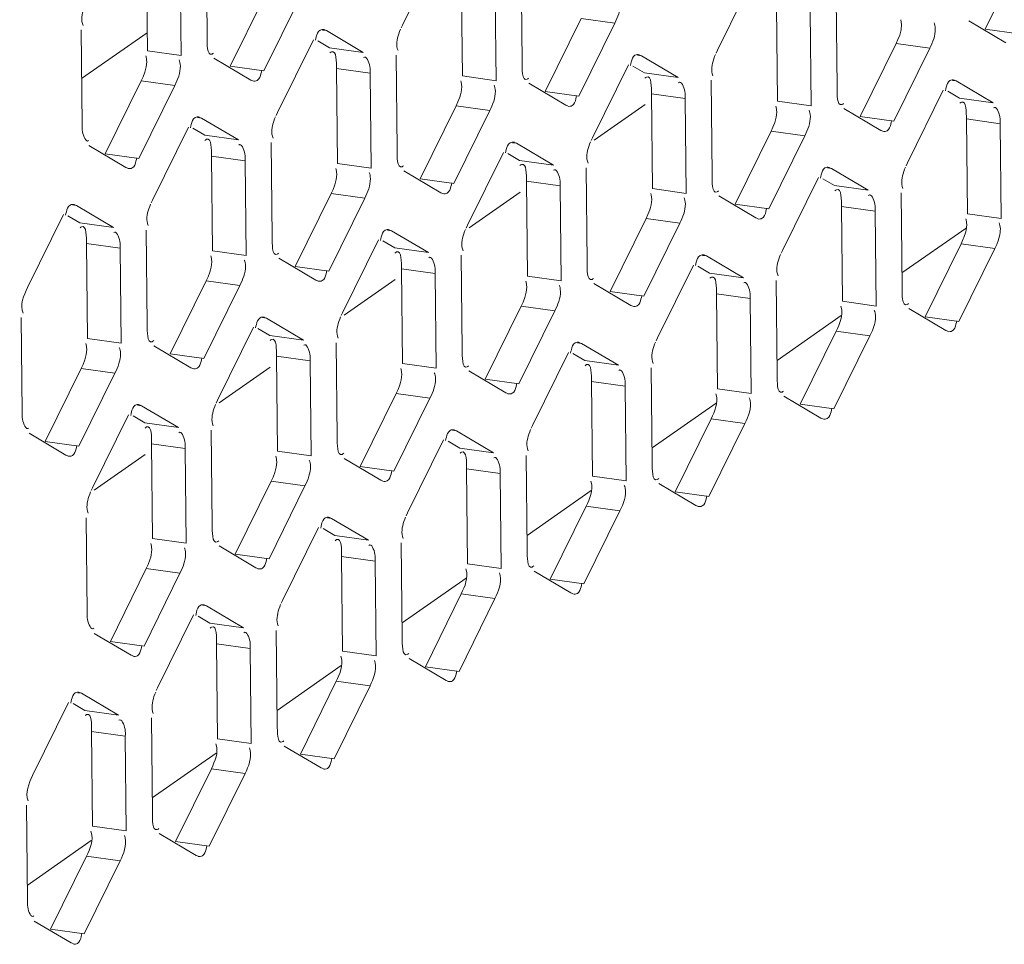
# Model space of a CAD drawing. Units: millimetres. Extents: x 0 to 91.8, y 0 to 62.1.
# Drawn here: x 67.7 to 68.4, y 42.2 to 42.9 of the extents above; entities that cross this region are included whole.
import ezdxf

# ---------------------------------------------------------------- set-up
doc = ezdxf.new("R2010")
doc.units = ezdxf.units.MM

msp = doc.modelspace()

# ---------------------------------------------------------------- linework, layer by layer
at = {"color": 18, "lineweight": 9, "true_color": 0x040000}
for p, q in [((67.82599, 42.98442), (67.82677, 42.911)), ((67.78051, 42.90051), (67.77973, 42.97394)), ((68.00584, 42.97687), (67.978, 42.9204)), ((68.42932, 42.91732), (68.45716, 42.97379)), ((67.8066, 42.89689), (67.80583, 42.97031)), ((68.06995, 42.96493), (68.07072, 42.89151)), ((68.02446, 42.88102), (68.02369, 42.95445)), ((68.05056, 42.8774), (68.04979, 42.95082)), ((68.2498, 42.95737), (68.22195, 42.90091)), ((67.84462, 42.88858), (67.87246, 42.94504)), ((68.31391, 42.94544), (68.31468, 42.87201)), ((67.87071, 42.88495), (67.89856, 42.94142)), ((68.26842, 42.86153), (68.26765, 42.93495)), ((68.29452, 42.8579), (68.29374, 42.93133)), ((67.978, 42.9204), (67.97698, 42.91826)), ((68.08857, 42.86908), (68.11642, 42.92555)), ((68.11467, 42.86546), (68.14251, 42.92193)), ((68.14251, 42.92193), (68.11642, 42.92555)), ((68.41672, 42.9236), (68.44533, 42.90664)), ((67.72921, 42.9167), (67.72998, 42.84327)), ((67.7296, 42.87897), (67.78036, 42.91449)), ((67.91913, 42.91619), (67.91611, 42.91661)), ((67.91913, 42.91619), (67.9176, 42.91673)), ((67.94775, 42.89924), (67.91913, 42.91619)), ((68.45541, 42.9137), (68.42932, 42.91732)), ((67.90905, 42.90914), (67.88121, 42.85267)), ((67.92165, 42.90286), (67.91257, 42.90825)), ((68.33253, 42.84959), (68.36037, 42.90606)), ((68.38647, 42.90244), (68.36037, 42.90606)), ((67.8066, 42.89689), (67.78051, 42.90051)), ((67.94775, 42.89924), (67.92165, 42.90286)), ((67.97316, 42.8972), (67.97394, 42.82378)), ((68.16309, 42.8967), (68.16007, 42.89712)), ((68.16309, 42.8967), (68.16156, 42.89724)), ((68.22195, 42.90091), (68.22094, 42.89877)), ((68.35863, 42.84597), (68.38647, 42.90244)), ((67.77949, 42.89586), (67.77923, 42.89666)), ((67.83202, 42.89486), (67.86063, 42.8779)), ((68.15301, 42.88965), (68.12517, 42.83318)), ((68.19171, 42.87974), (68.16309, 42.8967)), ((67.87071, 42.88495), (67.84462, 42.88858)), ((67.953, 42.88309), (67.9269, 42.88672)), ((67.92768, 42.81329), (67.9269, 42.88672)), ((67.95378, 42.80967), (67.953, 42.88309)), ((68.16561, 42.88337), (68.15652, 42.88875)), ((68.19171, 42.87974), (68.16561, 42.88337)), ((67.74783, 42.82085), (67.77567, 42.87732)), ((67.80177, 42.87369), (67.77567, 42.87732)), ((67.86063, 42.8779), (67.86217, 42.87736)), ((68.02345, 42.87637), (68.02318, 42.87717)), ((68.05056, 42.8774), (68.02446, 42.88102)), ((68.07597, 42.87537), (68.10459, 42.85841)), ((68.21712, 42.87771), (68.2179, 42.80429)), ((68.40705, 42.87721), (68.40403, 42.87763)), ((68.40705, 42.87721), (68.40551, 42.87775)), ((68.43567, 42.86025), (68.40705, 42.87721)), ((67.77393, 42.81723), (67.80177, 42.87369)), ((68.11467, 42.86546), (68.08857, 42.86908)), ((68.19696, 42.8636), (68.17086, 42.86723)), ((68.17164, 42.7938), (68.17086, 42.86723)), ((68.39697, 42.87015), (68.36913, 42.81369)), ((68.40957, 42.86387), (68.40048, 42.86926)), ((68.16597, 42.85892), (68.12649, 42.83129)), ((68.19773, 42.79018), (68.19696, 42.8636)), ((68.29452, 42.8579), (68.26842, 42.86153)), ((68.43567, 42.86025), (68.40957, 42.86387)), ((67.88121, 42.85267), (67.88019, 42.85054)), ((67.99179, 42.80136), (68.01963, 42.85782)), ((68.01789, 42.79773), (68.04573, 42.8542)), ((68.04573, 42.8542), (68.01963, 42.85782)), ((68.10459, 42.85841), (68.10613, 42.85787)), ((68.2674, 42.85687), (68.26714, 42.85768)), ((68.31993, 42.85587), (68.34855, 42.83891)), ((67.82235, 42.84847), (67.81933, 42.84889)), ((67.82235, 42.84847), (67.82081, 42.84901)), ((67.85097, 42.83151), (67.82235, 42.84847)), ((68.35863, 42.84597), (68.33253, 42.84959)), ((68.44091, 42.84411), (68.41482, 42.84773)), ((68.41559, 42.77431), (68.41482, 42.84773)), ((68.44169, 42.77068), (68.44091, 42.84411)), ((67.81227, 42.84141), (67.78443, 42.78495)), ((67.82487, 42.83513), (67.81578, 42.84052)), ((68.23575, 42.78187), (68.26359, 42.83833)), ((68.28969, 42.83471), (68.26359, 42.83833)), ((68.34855, 42.83891), (68.35008, 42.83837)), ((67.85097, 42.83151), (67.82487, 42.83513)), ((67.87638, 42.82948), (67.87715, 42.75605)), ((68.06631, 42.82897), (68.06329, 42.82939)), ((68.06631, 42.82897), (68.06477, 42.82952)), ((68.09492, 42.81202), (68.06631, 42.82897)), ((68.12517, 42.83318), (68.12415, 42.83104)), ((68.26184, 42.77824), (68.28969, 42.83471)), ((67.73523, 42.82713), (67.76385, 42.81017)), ((67.77393, 42.81723), (67.74783, 42.82085)), ((68.05623, 42.82192), (68.02838, 42.76545)), ((68.06883, 42.81564), (68.05974, 42.82103)), ((67.85621, 42.81537), (67.83012, 42.81899)), ((67.83089, 42.74557), (67.83012, 42.81899)), ((67.85699, 42.74194), (67.85621, 42.81537)), ((67.95378, 42.80967), (67.92768, 42.81329)), ((68.09492, 42.81202), (68.06883, 42.81564)), ((68.36913, 42.81369), (68.36811, 42.81155)), ((67.76385, 42.81017), (67.76538, 42.80963)), ((67.92666, 42.80864), (67.9264, 42.80944)), ((67.97919, 42.80764), (68.0078, 42.79068)), ((68.12034, 42.80999), (68.12111, 42.73656)), ((68.31026, 42.80948), (68.30724, 42.8099)), ((68.31026, 42.80948), (68.30873, 42.81002)), ((68.33888, 42.79252), (68.31026, 42.80948)), ((68.01789, 42.79773), (67.99179, 42.80136)), ((68.10017, 42.79588), (68.07408, 42.7995)), ((68.07485, 42.72607), (68.07408, 42.7995)), ((68.30018, 42.80243), (68.27234, 42.74596)), ((68.31278, 42.79615), (68.3037, 42.80153)), ((67.895, 42.73363), (67.92285, 42.7901)), ((67.94894, 42.78647), (67.92285, 42.7901)), ((68.0078, 42.79068), (68.00934, 42.79014)), ((68.06919, 42.79119), (68.02971, 42.76356)), ((68.10095, 42.72245), (68.10017, 42.79588)), ((68.19773, 42.79018), (68.17164, 42.7938)), ((68.33888, 42.79252), (68.31278, 42.79615)), ((68.36429, 42.79049), (68.36507, 42.71707)), ((67.78443, 42.78495), (67.78341, 42.78281)), ((67.9211, 42.73001), (67.94894, 42.78647)), ((68.17062, 42.78915), (68.17036, 42.78995)), ((68.22315, 42.78815), (68.25176, 42.77119)), ((67.72556, 42.78074), (67.72254, 42.78116)), ((67.72556, 42.78074), (67.72403, 42.78128)), ((67.75418, 42.76378), (67.72556, 42.78074)), ((68.26184, 42.77824), (68.23575, 42.78187)), ((68.34413, 42.77638), (68.31803, 42.78001)), ((68.31881, 42.70658), (68.31803, 42.78001)), ((68.34491, 42.70296), (68.34413, 42.77638)), ((67.71548, 42.77369), (67.68764, 42.71722)), ((67.72808, 42.76741), (67.719, 42.77279)), ((67.75418, 42.76378), (67.72808, 42.76741)), ((68.13896, 42.71414), (68.1668, 42.7706)), ((68.1929, 42.76698), (68.1668, 42.7706)), ((68.25176, 42.77119), (68.2533, 42.77065)), ((68.41458, 42.76965), (68.41431, 42.77046)), ((68.44169, 42.77068), (68.41559, 42.77431)), ((67.77959, 42.76175), (67.78037, 42.68832)), ((67.96952, 42.76125), (67.9665, 42.76167)), ((67.96952, 42.76125), (67.96798, 42.76179)), ((67.99814, 42.74429), (67.96952, 42.76125)), ((68.02838, 42.76545), (68.02737, 42.76332)), ((68.16506, 42.71051), (68.1929, 42.76698)), ((68.36495, 42.72854), (68.41458, 42.76327)), ((67.95944, 42.75419), (67.9316, 42.69773)), ((67.97204, 42.74791), (67.96295, 42.7533)), ((67.75943, 42.74764), (67.73333, 42.75126)), ((67.73411, 42.67784), (67.73333, 42.75126)), ((67.76021, 42.67421), (67.75943, 42.74764)), ((67.85699, 42.74194), (67.83089, 42.74557)), ((67.99814, 42.74429), (67.97204, 42.74791)), ((68.27234, 42.74596), (68.27132, 42.74382)), ((68.38292, 42.69465), (68.41076, 42.75111)), ((68.40902, 42.69102), (68.43686, 42.74749)), ((68.43686, 42.74749), (68.41076, 42.75111)), ((67.82988, 42.74091), (67.82961, 42.74172)), ((67.8824, 42.73991), (67.91102, 42.72295)), ((68.02355, 42.74226), (68.02433, 42.66883)), ((68.21348, 42.74176), (68.21046, 42.74217)), ((68.21348, 42.74176), (68.21194, 42.7423)), ((68.2421, 42.7248), (68.21348, 42.74176)), ((67.9211, 42.73001), (67.895, 42.73363)), ((68.00339, 42.72815), (67.97729, 42.73177)), ((67.97807, 42.65835), (67.97729, 42.73177)), ((68.2034, 42.7347), (68.17556, 42.67823)), ((68.216, 42.72842), (68.20691, 42.73381)), ((67.79822, 42.6659), (67.82606, 42.72237)), ((67.85216, 42.71875), (67.82606, 42.72237)), ((67.91102, 42.72295), (67.91256, 42.72241)), ((67.9724, 42.72346), (67.93292, 42.69583)), ((68.00416, 42.65472), (68.00339, 42.72815)), ((68.07383, 42.72142), (68.07357, 42.72223)), ((68.10095, 42.72245), (68.07485, 42.72607)), ((68.2421, 42.7248), (68.216, 42.72842)), ((68.26751, 42.72277), (68.26828, 42.64934)), ((67.82432, 42.66228), (67.85216, 42.71875)), ((68.12636, 42.72042), (68.15498, 42.70346)), ((68.16506, 42.71051), (68.13896, 42.71414)), ((68.24734, 42.70866), (68.22125, 42.71228)), ((68.22202, 42.63885), (68.22125, 42.71228)), ((68.24812, 42.63523), (68.24734, 42.70866)), ((68.34491, 42.70296), (68.31881, 42.70658)), ((68.04218, 42.64641), (68.07002, 42.70288)), ((68.06827, 42.64279), (68.09611, 42.69925)), ((68.09611, 42.69925), (68.07002, 42.70288)), ((68.15498, 42.70346), (68.15651, 42.70292)), ((68.31779, 42.70193), (68.31753, 42.70273)), ((68.37032, 42.70093), (68.39893, 42.68397)), ((67.68281, 42.69402), (67.68358, 42.6206)), ((67.87274, 42.69352), (67.86972, 42.69394)), ((67.87274, 42.69352), (67.8712, 42.69406)), ((67.90135, 42.67656), (67.87274, 42.69352)), ((67.9316, 42.69773), (67.93058, 42.69559)), ((68.26816, 42.66081), (68.31779, 42.69554)), ((68.40902, 42.69102), (68.38292, 42.69465)), ((67.86265, 42.68647), (67.83481, 42.63)), ((67.87526, 42.68019), (67.86617, 42.68557)), ((68.28613, 42.62692), (68.31398, 42.68339)), ((68.34007, 42.67976), (68.31398, 42.68339)), ((68.39893, 42.68397), (68.40047, 42.68343)), ((67.76021, 42.67421), (67.73411, 42.67784)), ((67.90135, 42.67656), (67.87526, 42.68019)), ((68.17556, 42.67823), (68.17454, 42.6761)), ((68.31223, 42.62329), (68.34007, 42.67976)), ((67.73309, 42.67318), (67.73283, 42.67399)), ((67.78562, 42.67218), (67.81423, 42.65522)), ((67.92677, 42.67453), (67.92754, 42.6011)), ((68.11669, 42.67403), (68.11367, 42.67445)), ((68.11669, 42.67403), (68.11516, 42.67457)), ((68.14531, 42.65707), (68.11669, 42.67403)), ((67.82432, 42.66228), (67.79822, 42.6659)), ((67.9066, 42.66042), (67.8805, 42.66405)), ((67.88128, 42.59062), (67.8805, 42.66405)), ((68.10661, 42.66697), (68.07877, 42.61051)), ((68.11921, 42.66069), (68.11013, 42.66608)), ((68.14531, 42.65707), (68.11921, 42.66069)), ((67.70143, 42.59818), (67.72927, 42.65464)), ((67.75537, 42.65102), (67.72927, 42.65464)), ((67.81423, 42.65522), (67.81577, 42.65468)), ((67.87562, 42.65573), (67.83614, 42.6281)), ((67.90738, 42.58699), (67.9066, 42.66042)), ((67.97705, 42.65369), (67.97679, 42.6545)), ((68.00416, 42.65472), (67.97807, 42.65835)), ((68.17072, 42.65504), (68.1715, 42.58161)), ((67.72753, 42.59455), (67.75537, 42.65102)), ((68.02957, 42.65269), (68.05819, 42.63573)), ((68.06827, 42.64279), (68.04218, 42.64641)), ((68.15056, 42.64093), (68.12446, 42.64455)), ((68.12524, 42.57113), (68.12446, 42.64455)), ((68.15133, 42.5675), (68.15056, 42.64093)), ((68.24812, 42.63523), (68.22202, 42.63885)), ((67.83481, 42.63), (67.8338, 42.62786)), ((67.94539, 42.57868), (67.97323, 42.63515)), ((67.97149, 42.57506), (67.99933, 42.63153)), ((67.99933, 42.63153), (67.97323, 42.63515)), ((68.05819, 42.63573), (68.05973, 42.63519)), ((68.22101, 42.6342), (68.22074, 42.63501)), ((68.27353, 42.6332), (68.30215, 42.61624)), ((67.77595, 42.62579), (67.77293, 42.62621)), ((67.77595, 42.62579), (67.77441, 42.62633)), ((67.80457, 42.60883), (67.77595, 42.62579)), ((68.17138, 42.59307), (68.221, 42.6278)), ((68.31223, 42.62329), (68.28613, 42.62692)), ((67.76587, 42.61874), (67.73803, 42.56227)), ((67.77847, 42.61246), (67.76938, 42.61784)), ((68.18935, 42.55919), (68.21719, 42.61566)), ((68.24329, 42.61203), (68.21719, 42.61566)), ((68.30215, 42.61624), (68.30369, 42.6157)), ((67.80457, 42.60883), (67.77847, 42.61246)), ((68.07877, 42.61051), (68.07775, 42.60837)), ((68.21545, 42.55557), (68.24329, 42.61203)), ((67.68883, 42.60446), (67.71745, 42.5875)), ((67.82998, 42.6068), (67.83076, 42.53338)), ((68.01991, 42.6063), (68.01689, 42.60672)), ((68.01991, 42.6063), (68.01837, 42.60684)), ((68.04853, 42.58934), (68.01991, 42.6063)), ((67.72753, 42.59455), (67.70143, 42.59818)), ((67.80982, 42.59269), (67.78372, 42.59632)), ((67.78449, 42.52289), (67.78372, 42.59632)), ((67.81059, 42.51927), (67.80982, 42.59269)), ((68.00983, 42.59925), (67.98199, 42.54278)), ((68.02243, 42.59297), (68.01334, 42.59835)), ((68.04853, 42.58934), (68.02243, 42.59297)), ((67.71745, 42.5875), (67.71899, 42.58696)), ((67.77884, 42.588), (67.73936, 42.56037)), ((67.88026, 42.58597), (67.88, 42.58677)), ((67.90738, 42.58699), (67.88128, 42.59062)), ((67.93279, 42.58496), (67.96141, 42.568)), ((68.07394, 42.58731), (68.07471, 42.51388)), ((67.97149, 42.57506), (67.94539, 42.57868)), ((68.05377, 42.5732), (68.02768, 42.57683)), ((68.02845, 42.5034), (68.02768, 42.57683)), ((68.05455, 42.49978), (68.05377, 42.5732)), ((68.15133, 42.5675), (68.12524, 42.57113)), ((67.73803, 42.56227), (67.73701, 42.56014)), ((67.84861, 42.51096), (67.87645, 42.56742)), ((67.8747, 42.50733), (67.90254, 42.5638)), ((67.90254, 42.5638), (67.87645, 42.56742)), ((67.96141, 42.568), (67.96294, 42.56746)), ((68.12422, 42.56647), (68.12396, 42.56728)), ((68.17675, 42.56547), (68.20536, 42.54851)), ((68.07459, 42.52534), (68.12422, 42.56007)), ((68.21545, 42.55557), (68.18935, 42.55919)), ((68.09256, 42.49146), (68.1204, 42.54793)), ((68.1465, 42.54431), (68.1204, 42.54793)), ((68.20536, 42.54851), (68.2069, 42.54797)), ((67.73319, 42.53908), (67.73397, 42.46565)), ((67.92312, 42.53857), (67.9201, 42.53899)), ((67.92312, 42.53857), (67.92159, 42.53911)), ((67.95174, 42.52161), (67.92312, 42.53857)), ((67.98199, 42.54278), (67.98097, 42.54064)), ((68.11866, 42.48784), (68.1465, 42.54431)), ((67.91304, 42.53152), (67.8852, 42.47505)), ((67.92564, 42.52524), (67.91655, 42.53062)), ((67.95174, 42.52161), (67.92564, 42.52524)), ((67.78348, 42.51824), (67.78322, 42.51904)), ((67.81059, 42.51927), (67.78449, 42.52289)), ((67.836, 42.51724), (67.86462, 42.50028)), ((67.97715, 42.51958), (67.97793, 42.44616)), ((67.8747, 42.50733), (67.84861, 42.51096)), ((67.95699, 42.50547), (67.93089, 42.5091)), ((67.93167, 42.43567), (67.93089, 42.5091)), ((67.86462, 42.50028), (67.86616, 42.49974)), ((67.95776, 42.43205), (67.95699, 42.50547)), ((68.05455, 42.49978), (68.02845, 42.5034)), ((67.75182, 42.44323), (67.77966, 42.4997)), ((67.77792, 42.43961), (67.80576, 42.49607)), ((67.80576, 42.49607), (67.77966, 42.4997)), ((68.02743, 42.49875), (68.02717, 42.49955)), ((68.07996, 42.49774), (68.10858, 42.48079)), ((67.97781, 42.45761), (68.02743, 42.49234)), ((68.11866, 42.48784), (68.09256, 42.49146)), ((67.99578, 42.42374), (68.02362, 42.4802)), ((68.04972, 42.47658), (68.02362, 42.4802)), ((68.10858, 42.48079), (68.11012, 42.48025)), ((67.82634, 42.47085), (67.82332, 42.47127)), ((67.82634, 42.47085), (67.8248, 42.47139)), ((67.85495, 42.45389), (67.82634, 42.47085)), ((67.8852, 42.47505), (67.88418, 42.47292)), ((68.02187, 42.42011), (68.04972, 42.47658)), ((67.81626, 42.46379), (67.78841, 42.40733)), ((67.82886, 42.45751), (67.81977, 42.4629)), ((67.85495, 42.45389), (67.82886, 42.45751)), ((67.73922, 42.44951), (67.76784, 42.43255)), ((67.88037, 42.45186), (67.88114, 42.37843)), ((67.77792, 42.43961), (67.75182, 42.44323)), ((67.8602, 42.43775), (67.83411, 42.44137)), ((67.83488, 42.36795), (67.83411, 42.44137)), ((67.76784, 42.43255), (67.76937, 42.43201)), ((67.86098, 42.36432), (67.8602, 42.43775)), ((67.93065, 42.43102), (67.93039, 42.43182)), ((67.95776, 42.43205), (67.93167, 42.43567)), ((67.88102, 42.38988), (67.93065, 42.42461)), ((67.98318, 42.43002), (68.01179, 42.41306)), ((68.02187, 42.42011), (67.99578, 42.42374)), ((67.89899, 42.35601), (67.92683, 42.41248)), ((67.92509, 42.35239), (67.95293, 42.40885)), ((67.95293, 42.40885), (67.92683, 42.41248)), ((68.01179, 42.41306), (68.01333, 42.41252)), ((67.72955, 42.40312), (67.72653, 42.40354)), ((67.72955, 42.40312), (67.72802, 42.40366)), ((67.75817, 42.38616), (67.72955, 42.40312)), ((67.78841, 42.40733), (67.7874, 42.40519)), ((67.71947, 42.39606), (67.69163, 42.3396)), ((67.73207, 42.38978), (67.72298, 42.39517)), ((67.75817, 42.38616), (67.73207, 42.38978)), ((67.78358, 42.38413), (67.78436, 42.3107)), ((67.76342, 42.37002), (67.73732, 42.37364)), ((67.7381, 42.30022), (67.73732, 42.37364)), ((67.76419, 42.29659), (67.76342, 42.37002)), ((67.83386, 42.36329), (67.8336, 42.3641)), ((67.86098, 42.36432), (67.83488, 42.36795)), ((67.78424, 42.32215), (67.83386, 42.35687)), ((67.88639, 42.36229), (67.91501, 42.34533)), ((67.92509, 42.35239), (67.89899, 42.35601)), ((67.80221, 42.28828), (67.83005, 42.34475)), ((67.8283, 42.28466), (67.85615, 42.34113)), ((67.85615, 42.34113), (67.83005, 42.34475)), ((67.91501, 42.34533), (67.91654, 42.34479)), ((67.6868, 42.3164), (67.68757, 42.24298)), ((67.73708, 42.29556), (67.73682, 42.29637)), ((67.76419, 42.29659), (67.7381, 42.30022)), ((67.78961, 42.29456), (67.81822, 42.2776)), ((67.68745, 42.25441), (67.73707, 42.28914)), ((67.8283, 42.28466), (67.80221, 42.28828)), ((67.70542, 42.22056), (67.73326, 42.27702)), ((67.73152, 42.21693), (67.75936, 42.2734)), ((67.75936, 42.2734), (67.73326, 42.27702)), ((67.81822, 42.2776), (67.81976, 42.27706)), ((67.69282, 42.22684), (67.72144, 42.20988)), ((67.73152, 42.21693), (67.70542, 42.22056)), ((67.72144, 42.20988), (67.72297, 42.20934))]:
    msp.add_line(p, q, dxfattribs=at)
for points in [[(68.36425, 42.91681), (68.36468, 42.92083), (68.36419, 42.9246)], [(68.39046, 42.92031), (68.3902, 42.92126), (68.38986, 42.92217)], [(68.39078, 42.91744), (68.39069, 42.9189), (68.39046, 42.92031)], [(67.97652, 42.91717), (67.97584, 42.91548), (67.9752, 42.91371)], [(68.36037, 42.90606), (68.36181, 42.90919), (68.36317, 42.91275)], [(68.36317, 42.91275), (68.36377, 42.91477), (68.36425, 42.91681)], [(67.9113, 42.91132), (67.911, 42.91006), (67.91074, 42.90865)], [(67.83061, 42.898), (67.83117, 42.89831), (67.83178, 42.89881)], [(67.92306, 42.89972), (67.9225, 42.89941), (67.92189, 42.89891)], [(68.22047, 42.89768), (68.21979, 42.89599), (68.21916, 42.89421)], [(67.77955, 42.88807), (67.77998, 42.89208), (67.77949, 42.89586)], [(67.80576, 42.89157), (67.8055, 42.89252), (67.80516, 42.89343)], [(67.80608, 42.8887), (67.80599, 42.89016), (67.80576, 42.89157)], [(68.15526, 42.89183), (68.15496, 42.89057), (68.1547, 42.88915)], [(67.77567, 42.87732), (67.77711, 42.88045), (67.77847, 42.88401)], [(67.77847, 42.88401), (67.77907, 42.88602), (67.77955, 42.88807)], [(67.86847, 42.88277), (67.86877, 42.88403), (67.86903, 42.88545)], [(68.02351, 42.86858), (68.02394, 42.87259), (68.02345, 42.87637)], [(68.07457, 42.87851), (68.07513, 42.87882), (68.07573, 42.87932)], [(68.16701, 42.88022), (68.16646, 42.87991), (68.16585, 42.87942)], [(68.02242, 42.86452), (68.02303, 42.86653), (68.02351, 42.86858)], [(68.04972, 42.87208), (68.04946, 42.87302), (68.04911, 42.87394)], [(68.05003, 42.8692), (68.04995, 42.87066), (68.04972, 42.87208)], [(68.39921, 42.87233), (68.39892, 42.87107), (68.39866, 42.86966)], [(68.01963, 42.85782), (68.02107, 42.86096), (68.02242, 42.86452)], [(68.11243, 42.86328), (68.11272, 42.86454), (68.11298, 42.86595)], [(68.31853, 42.85901), (68.31909, 42.85932), (68.31969, 42.85982)], [(68.41097, 42.86073), (68.41041, 42.86042), (68.40981, 42.85992)], [(68.26747, 42.84909), (68.2679, 42.8531), (68.2674, 42.85687)], [(68.29367, 42.85258), (68.29341, 42.85353), (68.29307, 42.85444)], [(68.29399, 42.84971), (68.29391, 42.85117), (68.29367, 42.85258)], [(67.81451, 42.84359), (67.81422, 42.84233), (67.81396, 42.84092)], [(67.87973, 42.84945), (67.87905, 42.84775), (67.87842, 42.84598)], [(68.26359, 42.83833), (68.26503, 42.84146), (68.26638, 42.84503)], [(68.26638, 42.84503), (68.26699, 42.84704), (68.26747, 42.84909)], [(68.35638, 42.84379), (68.35668, 42.84505), (68.35694, 42.84646)], [(67.82627, 42.83199), (67.82571, 42.83168), (67.82511, 42.83118)], [(68.12369, 42.82995), (68.12301, 42.82826), (68.12238, 42.82649)], [(68.05847, 42.8241), (68.05817, 42.82284), (68.05791, 42.82143)], [(67.77168, 42.81505), (67.77198, 42.81631), (67.77224, 42.81772)], [(67.92673, 42.80085), (67.92715, 42.80486), (67.92666, 42.80864)], [(67.95293, 42.80435), (67.95267, 42.8053), (67.95233, 42.80621)], [(67.97779, 42.81078), (67.97834, 42.81109), (67.97895, 42.81159)], [(68.07023, 42.8125), (68.06967, 42.81219), (68.06907, 42.81169)], [(68.36765, 42.81046), (68.36697, 42.80877), (68.36633, 42.80699)], [(67.92564, 42.79679), (67.92625, 42.79881), (67.92673, 42.80085)], [(67.95325, 42.80148), (67.95316, 42.80294), (67.95293, 42.80435)], [(68.01564, 42.79556), (68.01594, 42.79681), (68.0162, 42.79823)], [(68.30243, 42.80461), (68.30213, 42.80335), (68.30187, 42.80194)], [(67.92285, 42.7901), (67.92429, 42.79323), (67.92564, 42.79679)], [(68.22174, 42.79129), (68.2223, 42.7916), (68.22291, 42.7921)], [(68.31418, 42.793), (68.31363, 42.79269), (68.31302, 42.7922)], [(68.17068, 42.78136), (68.17111, 42.78537), (68.17062, 42.78915)], [(68.19689, 42.78486), (68.19663, 42.7858), (68.19629, 42.78672)], [(68.19721, 42.78198), (68.19712, 42.78344), (68.19689, 42.78486)], [(67.71773, 42.77586), (67.71743, 42.77461), (67.71717, 42.77319)], [(67.78295, 42.78172), (67.78227, 42.78002), (67.78163, 42.77825)], [(68.1668, 42.7706), (68.16824, 42.77374), (68.1696, 42.7773)], [(68.1696, 42.7773), (68.1702, 42.77931), (68.17068, 42.78136)], [(68.2596, 42.77606), (68.25989, 42.77732), (68.26016, 42.77873)], [(68.41464, 42.76187), (68.41507, 42.76588), (68.41458, 42.76965)], [(68.44085, 42.76536), (68.44059, 42.76631), (68.44024, 42.76722)], [(67.72948, 42.76426), (67.72893, 42.76395), (67.72832, 42.76345)], [(68.0269, 42.76223), (68.02622, 42.76053), (68.02559, 42.75876)], [(67.96169, 42.75637), (67.96139, 42.75511), (67.96113, 42.7537)], [(68.43686, 42.74749), (68.4383, 42.75062), (68.43965, 42.75418)], [(67.97344, 42.74477), (67.97289, 42.74446), (67.97228, 42.74396)], [(67.82994, 42.73312), (67.83037, 42.73714), (67.82988, 42.74091)], [(67.85615, 42.73662), (67.85589, 42.73757), (67.85554, 42.73848)], [(67.881, 42.74305), (67.88156, 42.74336), (67.88216, 42.74386)], [(68.20564, 42.73688), (68.20535, 42.73562), (68.20508, 42.73421)], [(68.27086, 42.74273), (68.27018, 42.74104), (68.26955, 42.73927)], [(67.82606, 42.72237), (67.8275, 42.7255), (67.82885, 42.72907)], [(67.82885, 42.72907), (67.82946, 42.73108), (67.82994, 42.73312)], [(67.85646, 42.73375), (67.85638, 42.73521), (67.85615, 42.73662)], [(67.91886, 42.72783), (67.91915, 42.72909), (67.91941, 42.7305)], [(68.12496, 42.72356), (68.12551, 42.72387), (68.12612, 42.72437)], [(68.2174, 42.72528), (68.21684, 42.72497), (68.21624, 42.72447)], [(68.0739, 42.71363), (68.07433, 42.71764), (68.07383, 42.72142)], [(68.1001, 42.71713), (68.09984, 42.71808), (68.0995, 42.71899)], [(68.10042, 42.71426), (68.10034, 42.71572), (68.1001, 42.71713)], [(68.07002, 42.70288), (68.07146, 42.70601), (68.07281, 42.70957)], [(68.07281, 42.70957), (68.07342, 42.71159), (68.0739, 42.71363)], [(68.16281, 42.70834), (68.16311, 42.70959), (68.16337, 42.71101)], [(68.34406, 42.69764), (68.3438, 42.69858), (68.34346, 42.6995)], [(68.36892, 42.70407), (68.36947, 42.70438), (68.37008, 42.70488)], [(67.93012, 42.6945), (67.92944, 42.6928), (67.92881, 42.69103)], [(68.40677, 42.68884), (68.40707, 42.6901), (68.40733, 42.69151)], [(67.8649, 42.68864), (67.8646, 42.68739), (67.86434, 42.68597)], [(67.78422, 42.67533), (67.78477, 42.67564), (67.78538, 42.67614)], [(67.87666, 42.67704), (67.8761, 42.67673), (67.8755, 42.67623)], [(67.73315, 42.6654), (67.73358, 42.66941), (67.73309, 42.67318)], [(67.75936, 42.66889), (67.7591, 42.66984), (67.75876, 42.67076)], [(67.75968, 42.66602), (67.75959, 42.66748), (67.75936, 42.66889)], [(68.10886, 42.66915), (68.10856, 42.66789), (68.1083, 42.66648)], [(68.17408, 42.67501), (68.17339, 42.67331), (68.17276, 42.67154)], [(67.72927, 42.65464), (67.73071, 42.65778), (67.73207, 42.66134)], [(67.73207, 42.66134), (67.73268, 42.66335), (67.73315, 42.6654)], [(67.82207, 42.6601), (67.82237, 42.66136), (67.82263, 42.66277)], [(67.97711, 42.6459), (67.97754, 42.64992), (67.97705, 42.65369)], [(68.02817, 42.65583), (68.02873, 42.65614), (68.02933, 42.65664)], [(68.12061, 42.65755), (68.12006, 42.65724), (68.11945, 42.65674)], [(67.97603, 42.64185), (67.97663, 42.64386), (67.97711, 42.6459)], [(68.00332, 42.6494), (68.00306, 42.65035), (68.00271, 42.65126)], [(68.00364, 42.64653), (68.00355, 42.64799), (68.00332, 42.6494)], [(67.97323, 42.63515), (67.97467, 42.63828), (67.97603, 42.64185)], [(68.06603, 42.64061), (68.06632, 42.64187), (68.06659, 42.64328)], [(68.24728, 42.62991), (68.24702, 42.63086), (68.24667, 42.63177)], [(68.27213, 42.63634), (68.27269, 42.63665), (68.27329, 42.63715)], [(67.83333, 42.62677), (67.83265, 42.62508), (67.83202, 42.6233)], [(68.30998, 42.62112), (68.31028, 42.62237), (68.31054, 42.62379)], [(67.76811, 42.62092), (67.76782, 42.61966), (67.76756, 42.61825)], [(67.77987, 42.60932), (67.77932, 42.60901), (67.77871, 42.60851)], [(68.07729, 42.60728), (68.07661, 42.60558), (68.07598, 42.60381)], [(68.01207, 42.60142), (68.01178, 42.60017), (68.01151, 42.59875)], [(67.72528, 42.59237), (67.72558, 42.59363), (67.72584, 42.59504)], [(67.88033, 42.57818), (67.88076, 42.58219), (67.88026, 42.58597)], [(67.93139, 42.58811), (67.93194, 42.58842), (67.93255, 42.58892)], [(68.02383, 42.58982), (68.02327, 42.58951), (68.02267, 42.58901)], [(67.87924, 42.57412), (67.87985, 42.57613), (67.88033, 42.57818)], [(67.90653, 42.58167), (67.90627, 42.58262), (67.90593, 42.58354)], [(67.90685, 42.5788), (67.90677, 42.58026), (67.90653, 42.58167)], [(67.87645, 42.56742), (67.87789, 42.57056), (67.87924, 42.57412)], [(67.96924, 42.57288), (67.96954, 42.57414), (67.9698, 42.57555)], [(68.17535, 42.56861), (68.1759, 42.56892), (68.17651, 42.56942)], [(68.15049, 42.56218), (68.15023, 42.56313), (68.14989, 42.56404)], [(67.73655, 42.55905), (67.73587, 42.55735), (67.73523, 42.55558)], [(68.2132, 42.55339), (68.2135, 42.55465), (68.21376, 42.55606)], [(67.98051, 42.53955), (67.97982, 42.53786), (67.97919, 42.53608)], [(67.91529, 42.5337), (67.91499, 42.53244), (67.91473, 42.53103)], [(67.78354, 42.51045), (67.78397, 42.51446), (67.78348, 42.51824)], [(67.80975, 42.51395), (67.80949, 42.5149), (67.80914, 42.51581)], [(67.8346, 42.52038), (67.83516, 42.52069), (67.83576, 42.52119)], [(67.92704, 42.5221), (67.92649, 42.52179), (67.92588, 42.52129)], [(67.78246, 42.50639), (67.78306, 42.5084), (67.78354, 42.51045)], [(67.81007, 42.51107), (67.80998, 42.51254), (67.80975, 42.51395)], [(67.77966, 42.4997), (67.7811, 42.50283), (67.78246, 42.50639)], [(67.87246, 42.50515), (67.87275, 42.50641), (67.87302, 42.50782)], [(68.07856, 42.50089), (68.07912, 42.5012), (68.07972, 42.5017)], [(68.0537, 42.49445), (68.05345, 42.4954), (68.0531, 42.49632)], [(68.11641, 42.48566), (68.11671, 42.48692), (68.11697, 42.48833)], [(67.88372, 42.47183), (67.88304, 42.47013), (67.88241, 42.46836)], [(67.8185, 42.46597), (67.81821, 42.46471), (67.81794, 42.4633)], [(67.83026, 42.45437), (67.8297, 42.45406), (67.8291, 42.45356)], [(67.77567, 42.43743), (67.77597, 42.43869), (67.77623, 42.4401)], [(67.98178, 42.43316), (67.98233, 42.43347), (67.98294, 42.43397)], [(67.95692, 42.42673), (67.95666, 42.42768), (67.95632, 42.42859)], [(68.01963, 42.41793), (68.01993, 42.41919), (68.02019, 42.42061)], [(67.78694, 42.4041), (67.78625, 42.4024), (67.78562, 42.40063)], [(67.72172, 42.39824), (67.72142, 42.39698), (67.72116, 42.39557)], [(67.73347, 42.38664), (67.73292, 42.38633), (67.73231, 42.38583)], [(67.88499, 42.36543), (67.88555, 42.36574), (67.88615, 42.36624)], [(67.86013, 42.359), (67.85987, 42.35995), (67.85953, 42.36086)], [(67.92284, 42.35021), (67.92314, 42.35147), (67.9234, 42.35288)], [(67.7882, 42.29771), (67.78876, 42.29802), (67.78937, 42.29851)], [(67.76335, 42.29127), (67.76309, 42.29222), (67.76275, 42.29313)], [(67.82606, 42.28248), (67.82635, 42.28374), (67.82662, 42.28515)], [(67.72927, 42.21475), (67.72957, 42.21601), (67.72983, 42.21742)]]:
    msp.add_lwpolyline(points, dxfattribs=at)
for points in [[(68.14251, 42.92193), (68.14481, 42.92659), (68.14688, 42.93173), (68.14682, 42.93693)], [(67.73125, 42.9332), (67.72987, 42.92907), (67.72892, 42.92415), (67.73065, 42.92016)], [(67.9752, 42.91371), (67.97383, 42.90958), (67.97288, 42.90466), (67.97461, 42.90066)], [(68.38647, 42.90244), (68.38877, 42.9071), (68.39083, 42.91223), (68.39078, 42.91744)], [(67.82677, 42.911), (67.82681, 42.90648), (67.82644, 42.89627), (67.83061, 42.898)], [(67.9269, 42.88672), (67.92686, 42.89124), (67.92723, 42.90144), (67.92306, 42.89972)], [(68.07072, 42.89151), (68.07077, 42.88699), (68.0704, 42.87678), (68.07457, 42.87851)], [(68.21916, 42.89421), (68.21779, 42.89008), (68.21684, 42.88516), (68.21857, 42.88117)], [(67.80177, 42.87369), (67.80407, 42.87836), (67.80613, 42.88349), (67.80608, 42.8887)], [(68.17086, 42.86723), (68.17081, 42.87174), (68.17119, 42.88195), (68.16701, 42.88022)], [(68.04573, 42.8542), (68.04803, 42.85887), (68.05009, 42.864), (68.05003, 42.8692)], [(68.31468, 42.87201), (68.31473, 42.86749), (68.31435, 42.85729), (68.31853, 42.85901)], [(68.41482, 42.84773), (68.41477, 42.85225), (68.41515, 42.86246), (68.41097, 42.86073)], [(67.87842, 42.84598), (67.87705, 42.84185), (67.87609, 42.83693), (67.87783, 42.83294)], [(68.28969, 42.83471), (68.29199, 42.83937), (68.29405, 42.84451), (68.29399, 42.84971)], [(67.83012, 42.81899), (67.83007, 42.82351), (67.83045, 42.83372), (67.82627, 42.83199)], [(67.97394, 42.82378), (67.97399, 42.81926), (67.97361, 42.80905), (67.97779, 42.81078)], [(68.12238, 42.82649), (68.121, 42.82236), (68.12005, 42.81744), (68.12178, 42.81344)], [(68.07408, 42.7995), (68.07403, 42.80402), (68.0744, 42.81422), (68.07023, 42.8125)], [(68.36633, 42.80699), (68.36496, 42.80286), (68.36401, 42.79794), (68.36574, 42.79395)], [(67.94894, 42.78647), (67.95124, 42.79114), (67.9533, 42.79627), (67.95325, 42.80148)], [(68.2179, 42.80429), (68.21794, 42.79977), (68.21757, 42.78956), (68.22174, 42.79129)], [(68.31803, 42.78001), (68.31798, 42.78453), (68.31836, 42.79473), (68.31418, 42.793)], [(67.78163, 42.77825), (67.78026, 42.77412), (67.77931, 42.7692), (67.78104, 42.76521)], [(68.1929, 42.76698), (68.1952, 42.77165), (68.19726, 42.77678), (68.19721, 42.78198)], [(67.73333, 42.75126), (67.73328, 42.75578), (67.73366, 42.76599), (67.72948, 42.76426)], [(67.87715, 42.75605), (67.8772, 42.75153), (67.87683, 42.74133), (67.881, 42.74305)], [(68.02559, 42.75876), (68.02422, 42.75463), (68.02327, 42.74971), (68.025, 42.74572)], [(67.97729, 42.73177), (67.97724, 42.73629), (67.97762, 42.7465), (67.97344, 42.74477)], [(68.26955, 42.73927), (68.26818, 42.73514), (68.26722, 42.73022), (68.26896, 42.72622)], [(67.85216, 42.71875), (67.85446, 42.72341), (67.85652, 42.72855), (67.85646, 42.73375)], [(68.12111, 42.73656), (68.12116, 42.73204), (68.12078, 42.72183), (68.12496, 42.72356)], [(68.22125, 42.71228), (68.2212, 42.7168), (68.22158, 42.727), (68.2174, 42.72528)], [(67.68764, 42.71722), (67.68469, 42.71123), (67.6816, 42.70361), (67.68426, 42.69748)], [(68.09611, 42.69925), (68.09842, 42.70392), (68.10048, 42.70905), (68.10042, 42.71426)], [(68.36507, 42.71707), (68.36512, 42.71255), (68.36474, 42.70234), (68.36892, 42.70407)], [(68.31398, 42.68339), (68.31677, 42.68904), (68.31956, 42.69587), (68.31779, 42.70193)], [(67.92881, 42.69103), (67.92743, 42.6869), (67.92648, 42.68198), (67.92821, 42.67799)], [(68.34007, 42.67976), (68.34277, 42.68524), (68.34541, 42.69168), (68.34406, 42.69764)], [(67.78037, 42.68832), (67.78042, 42.68381), (67.78004, 42.6736), (67.78422, 42.67533)], [(67.8805, 42.66405), (67.88046, 42.66856), (67.88083, 42.67877), (67.87666, 42.67704)], [(68.02433, 42.66883), (68.02437, 42.66431), (68.024, 42.65411), (68.02817, 42.65583)], [(68.17276, 42.67154), (68.17139, 42.66741), (68.17044, 42.66249), (68.17217, 42.6585)], [(67.75537, 42.65102), (67.75767, 42.65569), (67.75973, 42.66082), (67.75968, 42.66602)], [(68.12446, 42.64455), (68.12441, 42.64907), (68.12479, 42.65928), (68.12061, 42.65755)], [(67.99933, 42.63153), (68.00163, 42.63619), (68.00369, 42.64133), (68.00364, 42.64653)], [(68.26828, 42.64934), (68.26833, 42.64482), (68.26796, 42.63462), (68.27213, 42.63634)], [(68.21719, 42.61566), (68.21998, 42.62132), (68.22278, 42.62814), (68.22101, 42.6342)], [(67.83202, 42.6233), (67.83065, 42.61917), (67.8297, 42.61425), (67.83143, 42.61026)], [(68.24329, 42.61203), (68.24599, 42.61751), (68.24862, 42.62396), (68.24728, 42.62991)], [(67.78372, 42.59632), (67.78367, 42.60084), (67.78405, 42.61104), (67.77987, 42.60932)], [(67.92754, 42.6011), (67.92759, 42.59659), (67.92721, 42.58638), (67.93139, 42.58811)], [(68.07598, 42.60381), (68.07461, 42.59968), (68.07365, 42.59476), (68.07539, 42.59077)], [(68.02768, 42.57683), (68.02763, 42.58134), (68.028, 42.59155), (68.02383, 42.58982)], [(67.90254, 42.5638), (67.90484, 42.56847), (67.90691, 42.5736), (67.90685, 42.5788)], [(68.1715, 42.58161), (68.17155, 42.57709), (68.17117, 42.56689), (68.17535, 42.56861)], [(68.1204, 42.54793), (68.12319, 42.55359), (68.12599, 42.56042), (68.12422, 42.56647)], [(68.1465, 42.54431), (68.1492, 42.54978), (68.15184, 42.55623), (68.15049, 42.56218)], [(67.73523, 42.55558), (67.73386, 42.55145), (67.73291, 42.54653), (67.73464, 42.54254)], [(67.83076, 42.53338), (67.8308, 42.52886), (67.83043, 42.51865), (67.8346, 42.52038)], [(67.97919, 42.53608), (67.97782, 42.53195), (67.97687, 42.52704), (67.9786, 42.52304)], [(67.93089, 42.5091), (67.93084, 42.51362), (67.93122, 42.52382), (67.92704, 42.5221)], [(67.80576, 42.49607), (67.80806, 42.50074), (67.81012, 42.50587), (67.81007, 42.51107)], [(68.07471, 42.51388), (68.07476, 42.50937), (68.07438, 42.49916), (68.07856, 42.50089)], [(68.02362, 42.4802), (68.02641, 42.48586), (68.02921, 42.49269), (68.02743, 42.49875)], [(68.04972, 42.47658), (68.05242, 42.48206), (68.05505, 42.4885), (68.0537, 42.49445)], [(67.88241, 42.46836), (67.88103, 42.46423), (67.88008, 42.45931), (67.88181, 42.45532)], [(67.83411, 42.44137), (67.83406, 42.44589), (67.83443, 42.4561), (67.83026, 42.45437)], [(67.97793, 42.44616), (67.97798, 42.44164), (67.9776, 42.43143), (67.98178, 42.43316)], [(67.92683, 42.41248), (67.92962, 42.41814), (67.93242, 42.42496), (67.93065, 42.43102)], [(67.95293, 42.40885), (67.95563, 42.41433), (67.95827, 42.42077), (67.95692, 42.42673)], [(67.78562, 42.40063), (67.78425, 42.3965), (67.7833, 42.39158), (67.78503, 42.38759)], [(67.73732, 42.37364), (67.73727, 42.37816), (67.73765, 42.38837), (67.73347, 42.38664)], [(67.88114, 42.37843), (67.88119, 42.37391), (67.88081, 42.36371), (67.88499, 42.36543)], [(67.83005, 42.34475), (67.83284, 42.35041), (67.83564, 42.35724), (67.83386, 42.36329)], [(67.85615, 42.34113), (67.85885, 42.3466), (67.86148, 42.35305), (67.86013, 42.359)], [(67.69163, 42.3396), (67.68868, 42.33361), (67.68559, 42.32599), (67.68824, 42.31986)], [(67.78436, 42.3107), (67.7844, 42.30619), (67.78403, 42.29598), (67.7882, 42.29771)], [(67.73326, 42.27702), (67.73605, 42.28268), (67.73885, 42.28951), (67.73708, 42.29556)], [(67.75936, 42.2734), (67.76206, 42.27887), (67.7647, 42.28532), (67.76335, 42.29127)]]:
    msp.add_open_spline(points, degree=3, dxfattribs=at)
for points in [[(67.91762, 42.9169), (67.91653, 42.91725), (67.91519, 42.9171), (67.9142, 42.91651), (67.91248, 42.91551), (67.91181, 42.91324), (67.9113, 42.91132)], [(67.953, 42.88309), (67.95298, 42.88488), (67.95319, 42.88626), (67.95278, 42.88845), (67.95214, 42.89185), (67.95001, 42.8972), (67.94799, 42.89528)], [(68.16158, 42.8974), (68.16049, 42.89776), (68.15915, 42.8976), (68.15815, 42.89702), (68.15644, 42.89602), (68.15576, 42.89374), (68.15526, 42.89183)], [(67.86214, 42.8772), (67.86324, 42.87684), (67.86458, 42.877), (67.86557, 42.87758), (67.86728, 42.87858), (67.86796, 42.88086), (67.86847, 42.88277)], [(68.19696, 42.8636), (68.19694, 42.86539), (68.19714, 42.86677), (68.19673, 42.86896), (68.1961, 42.87236), (68.19397, 42.8777), (68.19195, 42.87579)], [(68.40554, 42.87791), (68.40445, 42.87827), (68.4031, 42.87811), (68.40211, 42.87753), (68.4004, 42.87652), (68.39972, 42.87425), (68.39921, 42.87233)], [(68.1061, 42.8577), (68.10719, 42.85735), (68.10853, 42.8575), (68.10953, 42.85809), (68.11124, 42.85909), (68.11192, 42.86137), (68.11243, 42.86328)], [(68.44091, 42.84411), (68.4409, 42.8459), (68.4411, 42.84728), (68.44069, 42.84946), (68.44005, 42.85287), (68.43793, 42.85821), (68.43591, 42.8563)], [(67.82084, 42.84917), (67.81975, 42.84953), (67.8184, 42.84937), (67.81741, 42.84879), (67.8157, 42.84778), (67.81502, 42.84551), (67.81451, 42.84359)], [(68.35006, 42.83821), (68.35115, 42.83785), (68.35249, 42.83801), (68.35349, 42.83859), (68.3552, 42.8396), (68.35588, 42.84187), (68.35638, 42.84379)], [(67.72998, 42.84327), (67.73, 42.84148), (67.7298, 42.8401), (67.73021, 42.83792), (67.73084, 42.83452), (67.73297, 42.82917), (67.73499, 42.83108)], [(67.85621, 42.81537), (67.8562, 42.81715), (67.8564, 42.81854), (67.85599, 42.82072), (67.85535, 42.82412), (67.85323, 42.82947), (67.85121, 42.82756)], [(68.0648, 42.82968), (68.0637, 42.83003), (68.06236, 42.82988), (68.06137, 42.82929), (68.05965, 42.82829), (68.05898, 42.82602), (68.05847, 42.8241)], [(67.76536, 42.80947), (67.76645, 42.80911), (67.76779, 42.80927), (67.76879, 42.80985), (67.7705, 42.81086), (67.77118, 42.81313), (67.77168, 42.81505)], [(68.10017, 42.79588), (68.10015, 42.79766), (68.10036, 42.79904), (68.09995, 42.80123), (68.09931, 42.80463), (68.09718, 42.80998), (68.09516, 42.80806)], [(68.30875, 42.81018), (68.30766, 42.81054), (68.30632, 42.81039), (68.30533, 42.8098), (68.30361, 42.8088), (68.30293, 42.80652), (68.30243, 42.80461)], [(68.00931, 42.78998), (68.01041, 42.78962), (68.01175, 42.78978), (68.01274, 42.79036), (68.01446, 42.79136), (68.01513, 42.79364), (68.01564, 42.79556)], [(68.34413, 42.77638), (68.34411, 42.77817), (68.34432, 42.77955), (68.34391, 42.78174), (68.34327, 42.78514), (68.34114, 42.79048), (68.33912, 42.78857)], [(67.72405, 42.78144), (67.72296, 42.7818), (67.72162, 42.78164), (67.72063, 42.78106), (67.71891, 42.78005), (67.71823, 42.77778), (67.71773, 42.77586)], [(68.25327, 42.77048), (68.25436, 42.77013), (68.25571, 42.77028), (68.2567, 42.77087), (68.25841, 42.77187), (68.25909, 42.77415), (68.2596, 42.77606)], [(67.75943, 42.74764), (67.75941, 42.74943), (67.75962, 42.75081), (67.75921, 42.75299), (67.75857, 42.7564), (67.75644, 42.76174), (67.75442, 42.75983)], [(67.96801, 42.76195), (67.96692, 42.76231), (67.96558, 42.76215), (67.96458, 42.76157), (67.96287, 42.76056), (67.96219, 42.75829), (67.96169, 42.75637)], [(68.41076, 42.75111), (68.41157, 42.75274), (68.41231, 42.75441), (68.41295, 42.75611), (68.41366, 42.75798), (68.41426, 42.7599), (68.41464, 42.76187)], [(68.43965, 42.75418), (68.44026, 42.75603), (68.44076, 42.75792), (68.441, 42.75987), (68.44123, 42.7617), (68.44125, 42.76358), (68.44085, 42.76536)], [(68.00339, 42.72815), (68.00337, 42.72993), (68.00357, 42.73132), (68.00316, 42.7335), (68.00253, 42.7369), (68.0004, 42.74225), (67.99838, 42.74034)], [(68.21197, 42.74246), (68.21088, 42.74282), (68.20953, 42.74266), (68.20854, 42.74207), (68.20683, 42.74107), (68.20615, 42.7388), (68.20564, 42.73688)], [(67.91253, 42.72225), (67.91362, 42.72189), (67.91496, 42.72205), (67.91596, 42.72263), (67.91767, 42.72364), (67.91835, 42.72591), (67.91886, 42.72783)], [(68.24734, 42.70866), (68.24733, 42.71044), (68.24753, 42.71182), (68.24712, 42.71401), (68.24648, 42.71741), (68.24436, 42.72276), (68.24234, 42.72084)], [(68.15649, 42.70276), (68.15758, 42.7024), (68.15892, 42.70256), (68.15992, 42.70314), (68.16163, 42.70415), (68.16231, 42.70642), (68.16281, 42.70834)], [(67.87123, 42.69422), (67.87013, 42.69458), (67.86879, 42.69442), (67.8678, 42.69384), (67.86608, 42.69283), (67.86541, 42.69056), (67.8649, 42.68864)], [(68.40044, 42.68326), (68.40154, 42.68291), (68.40288, 42.68306), (68.40387, 42.68365), (68.40559, 42.68465), (68.40626, 42.68693), (68.40677, 42.68884)], [(67.9066, 42.66042), (67.90658, 42.66221), (67.90679, 42.66359), (67.90638, 42.66577), (67.90574, 42.66918), (67.90361, 42.67452), (67.90159, 42.67261)], [(68.11518, 42.67473), (68.11409, 42.67509), (68.11275, 42.67493), (68.11175, 42.67435), (68.11004, 42.67334), (68.10936, 42.67107), (68.10886, 42.66915)], [(67.81574, 42.65452), (67.81684, 42.65416), (67.81818, 42.65432), (67.81917, 42.6549), (67.82089, 42.65591), (67.82156, 42.65818), (67.82207, 42.6601)], [(68.15056, 42.64093), (68.15054, 42.64271), (68.15074, 42.6441), (68.15033, 42.64628), (68.1497, 42.64968), (68.14757, 42.65503), (68.14555, 42.65312)], [(68.0597, 42.63503), (68.06079, 42.63467), (68.06214, 42.63483), (68.06313, 42.63541), (68.06484, 42.63642), (68.06552, 42.63869), (68.06603, 42.64061)], [(67.77444, 42.6265), (67.77335, 42.62685), (67.77201, 42.6267), (67.77101, 42.62611), (67.7693, 42.62511), (67.76862, 42.62283), (67.76811, 42.62092)], [(67.68358, 42.6206), (67.6836, 42.61881), (67.6834, 42.61743), (67.68381, 42.61524), (67.68445, 42.61184), (67.68657, 42.6065), (67.68859, 42.60841)], [(68.30366, 42.61554), (68.30475, 42.61518), (68.30609, 42.61534), (68.30709, 42.61592), (68.3088, 42.61693), (68.30948, 42.6192), (68.30998, 42.62112)], [(68.0184, 42.607), (68.01731, 42.60736), (68.01596, 42.6072), (68.01497, 42.60662), (68.01326, 42.60562), (68.01258, 42.60334), (68.01207, 42.60142)], [(67.80982, 42.59269), (67.8098, 42.59448), (67.81, 42.59586), (67.80959, 42.59805), (67.80895, 42.60145), (67.80683, 42.60679), (67.80481, 42.60488)], [(67.71896, 42.5868), (67.72005, 42.58644), (67.72139, 42.58659), (67.72239, 42.58718), (67.7241, 42.58818), (67.72478, 42.59046), (67.72528, 42.59237)], [(68.05377, 42.5732), (68.05375, 42.57499), (68.05396, 42.57637), (68.05355, 42.57855), (68.05291, 42.58196), (68.05079, 42.5873), (68.04876, 42.58539)], [(67.96292, 42.5673), (67.96401, 42.56695), (67.96535, 42.5671), (67.96634, 42.56769), (67.96806, 42.56869), (67.96874, 42.57096), (67.96924, 42.57288)], [(68.20687, 42.54781), (68.20797, 42.54745), (68.20931, 42.54761), (68.2103, 42.54819), (68.21202, 42.5492), (68.21269, 42.55147), (68.2132, 42.55339)], [(67.92161, 42.53928), (67.92052, 42.53963), (67.91918, 42.53948), (67.91818, 42.53889), (67.91647, 42.53789), (67.91579, 42.53561), (67.91529, 42.5337)], [(67.95699, 42.50547), (67.95697, 42.50726), (67.95717, 42.50864), (67.95676, 42.51083), (67.95613, 42.51423), (67.954, 42.51957), (67.95198, 42.51766)], [(67.86613, 42.49958), (67.86722, 42.49922), (67.86857, 42.49937), (67.86956, 42.49996), (67.87127, 42.50096), (67.87195, 42.50324), (67.87246, 42.50515)], [(68.11009, 42.48008), (68.11118, 42.47973), (68.11252, 42.47988), (68.11352, 42.48047), (68.11523, 42.48147), (68.11591, 42.48374), (68.11641, 42.48566)], [(67.82483, 42.47155), (67.82373, 42.47191), (67.82239, 42.47175), (67.8214, 42.47117), (67.81969, 42.47016), (67.81901, 42.46789), (67.8185, 42.46597)], [(67.73397, 42.46565), (67.73399, 42.46386), (67.73378, 42.46248), (67.73419, 42.4603), (67.73483, 42.4569), (67.73696, 42.45155), (67.73898, 42.45346)], [(67.8602, 42.43775), (67.86018, 42.43953), (67.86039, 42.44092), (67.85998, 42.4431), (67.85934, 42.4465), (67.85721, 42.45185), (67.85519, 42.44994)], [(67.76935, 42.43185), (67.77044, 42.43149), (67.77178, 42.43165), (67.77277, 42.43223), (67.77449, 42.43324), (67.77517, 42.43551), (67.77567, 42.43743)], [(68.0133, 42.41236), (68.0144, 42.412), (68.01574, 42.41216), (68.01673, 42.41274), (68.01845, 42.41374), (68.01912, 42.41602), (68.01963, 42.41793)], [(67.72804, 42.40382), (67.72695, 42.40418), (67.72561, 42.40402), (67.72461, 42.40344), (67.7229, 42.40243), (67.72222, 42.40016), (67.72172, 42.39824)], [(67.76342, 42.37002), (67.7634, 42.37181), (67.7636, 42.37319), (67.76319, 42.37537), (67.76256, 42.37878), (67.76043, 42.38412), (67.75841, 42.38221)], [(67.91652, 42.34463), (67.91761, 42.34427), (67.91895, 42.34443), (67.91995, 42.34501), (67.92166, 42.34602), (67.92234, 42.34829), (67.92284, 42.35021)], [(67.81973, 42.2769), (67.82083, 42.27654), (67.82217, 42.2767), (67.82316, 42.27728), (67.82487, 42.27829), (67.82555, 42.28056), (67.82606, 42.28248)], [(67.68757, 42.24298), (67.68759, 42.24119), (67.68739, 42.23981), (67.6878, 42.23762), (67.68843, 42.23422), (67.69056, 42.22888), (67.69258, 42.23079)], [(67.72295, 42.20917), (67.72404, 42.20882), (67.72538, 42.20897), (67.72638, 42.20956), (67.72809, 42.21056), (67.72877, 42.21284), (67.72927, 42.21475)]]:
    msp.add_open_spline(points, degree=3, knots=[0, 0, 0, 0, 1, 1, 1, 2, 2, 2, 2], dxfattribs=at)

doc.saveas('drawing.dxf')
